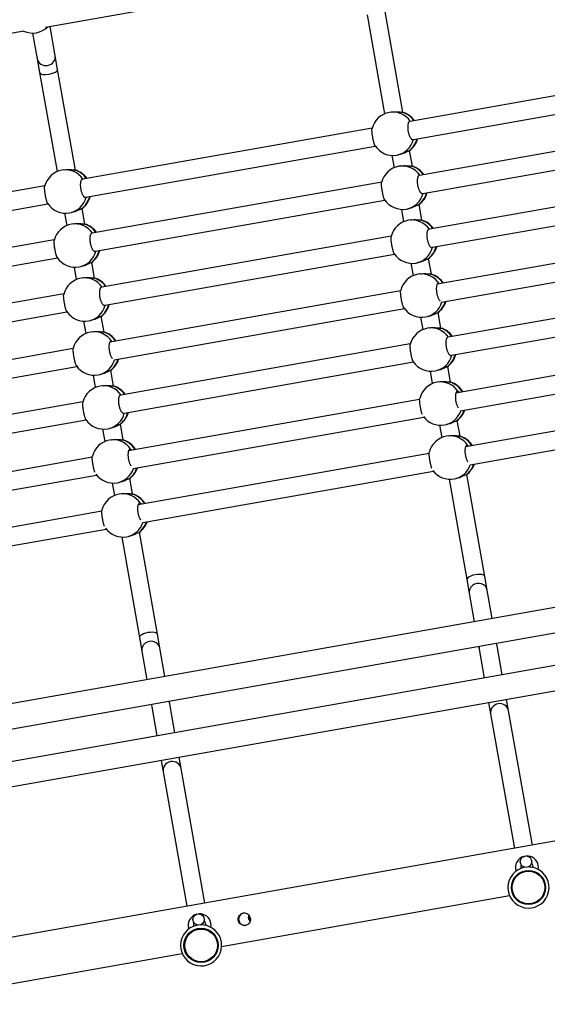
# Model space of a CAD drawing. Units: millimetres. Extents: x 490 to 11540, y 959 to 11247.
# Drawn here: x 6917 to 7379, y 5783 to 6645 of the extents above; entities that cross this region are included whole.
import ezdxf

# ---------------------------------------------------------------- set-up
doc = ezdxf.new("R2010")
doc.units = ezdxf.units.MM

msp = doc.modelspace()

# ---------------------------------------------------------------- linework, layer by layer
at = {"color": 7, "linetype": 'Continuous', "lineweight": 25}
for p, q in [((6939.73, 6638.55), (7207.35, 6685.84)), ((7221.28, 6649.41), (7236.61, 6562.65)), ((7252.62, 6563.97), (7237.03, 6652.19)), ((6653.03, 6587.88), (6920.66, 6635.18)), ((6928.45, 6633.41), (6932.46, 6610.74)), ((6948.21, 6613.53), (6943.67, 6639.24)), ((6932.46, 6610.74), (6934.58, 6598.74)), ((6950.34, 6601.53), (6948.21, 6613.53)), ((6934.58, 6598.74), (6949.91, 6511.99)), ((6965.93, 6513.31), (6950.34, 6601.53)), ((7512.49, 6600.8), (7259.01, 6556.01)), ((7261.84, 6540.26), (7515.23, 6585.04)), ((7242.5, 6564.21), (7240.83, 6563.92)), ((7225.79, 6550.14), (6972.32, 6505.34)), ((7520.84, 6553.54), (7267.36, 6508.74)), ((7270.18, 6492.99), (7523.58, 6537.77)), ((6975.14, 6489.59), (7228.53, 6534.37)), ((7260.98, 6516.71), (7258.54, 6530.49)), ((7243.04, 6526.24), (7244.96, 6515.39)), ((7247.45, 6526.5), (7249.11, 6526.79)), ((6955.8, 6513.55), (6954.14, 6513.25)), ((7250.85, 6516.95), (7249.19, 6516.65)), ((7234.14, 6502.87), (6980.66, 6458.07)), ((7529.19, 6506.27), (7275.85, 6461.5)), ((6939.09, 6499.47), (6685.62, 6454.67)), ((6983.49, 6442.32), (7236.89, 6487.11)), ((7278.68, 6445.75), (7531.94, 6490.51)), ((6688.45, 6438.92), (6941.84, 6483.71)), ((6974.28, 6466.04), (6971.84, 6479.82)), ((7251.4, 6478.97), (7253.31, 6468.12)), ((7255.8, 6479.23), (7257.46, 6479.53)), ((7269.33, 6469.44), (7266.89, 6483.22)), ((6956.35, 6475.57), (6958.27, 6464.72)), ((6960.75, 6475.83), (6962.41, 6476.13)), ((7259.2, 6469.68), (7257.54, 6469.39)), ((6964.15, 6466.28), (6962.49, 6465.99)), ((6947.45, 6452.2), (6693.97, 6407.4)), ((7242.5, 6455.6), (6989.16, 6410.83)), ((7537.4, 6458.34), (7282.77, 6413.34)), ((7286.64, 6397.78), (7540.69, 6442.68)), ((6696.79, 6391.66), (6950.19, 6436.44)), ((6991.98, 6395.08), (7245.24, 6439.84)), ((7277.68, 6422.17), (7275.25, 6435.96)), ((6964.7, 6428.31), (6966.62, 6417.45)), ((6969.1, 6428.57), (6970.77, 6428.86)), ((6982.63, 6418.77), (6980.2, 6432.56)), ((7259.75, 6431.71), (7261.67, 6420.85)), ((7264.15, 6431.97), (7265.82, 6432.26)), ((6972.51, 6419.01), (6970.84, 6418.72)), ((7267.56, 6422.41), (7265.89, 6422.12)), ((7250.71, 6407.68), (6996.07, 6362.67)), ((7284.79, 6413.7), (7284.43, 6413.97)), ((7545.9, 6411.73), (7292.38, 6366.93)), ((6955.8, 6404.93), (6702.46, 6360.16)), ((6999.94, 6347.11), (7254, 6392.01)), ((7295.2, 6351.18), (7548.64, 6395.97)), ((6705.28, 6344.41), (6958.54, 6389.17)), ((6977.46, 6381.3), (6979.12, 6381.59)), ((6990.99, 6371.5), (6988.55, 6385.29)), ((7268.1, 6384.44), (7270.02, 6373.58)), ((7272.51, 6384.7), (7274.17, 6384.99)), ((7286.04, 6374.9), (7283.6, 6388.69)), ((6973.05, 6381.04), (6974.97, 6370.18)), ((7275.91, 6375.14), (7274.25, 6374.85)), ((6980.86, 6371.74), (6979.2, 6371.45)), ((6964.01, 6357.01), (6709.38, 6312.01)), ((6998.09, 6363.03), (6997.74, 6363.3)), ((7259.2, 6361.07), (7005.68, 6316.26)), ((7554.07, 6363.17), (7299.14, 6318.11)), ((7303.21, 6302.59), (7557.84, 6347.59)), ((6713.25, 6296.44), (6967.3, 6341.34)), ((7008.51, 6300.51), (7261.95, 6345.3)), ((7294.39, 6327.64), (7291.95, 6341.42)), ((6981.41, 6333.77), (6983.33, 6322.92)), ((6985.81, 6334.03), (6987.47, 6334.32)), ((6999.34, 6324.24), (6996.9, 6338.02)), ((7276.46, 6337.17), (7278.38, 6326.32)), ((7280.86, 6337.43), (7282.52, 6337.72)), ((6989.21, 6324.48), (6987.55, 6324.18)), ((7284.26, 6327.88), (7282.6, 6327.58)), ((7267.37, 6312.5), (7012.45, 6267.45)), ((7302.18, 6318.65), (7301.14, 6319.43)), ((7562.42, 6315.9), (7307.5, 6270.85)), ((6972.51, 6310.4), (6718.99, 6265.59)), ((7016.51, 6251.92), (7271.14, 6296.92)), ((7311.57, 6255.32), (7566.19, 6300.32)), ((6721.81, 6249.85), (6975.25, 6294.64)), ((6989.76, 6286.5), (6991.68, 6275.65)), ((6994.16, 6286.76), (6995.83, 6287.06)), ((7007.69, 6276.97), (7005.26, 6290.75)), ((7284.81, 6289.9), (7286.73, 6279.05)), ((7289.21, 6290.16), (7290.88, 6290.46)), ((7302.74, 6280.37), (7300.31, 6294.15)), ((7292.62, 6280.61), (7290.95, 6280.32)), ((8202.95, 6274.6), (6619.98, 5994.85)), ((6997.57, 6277.21), (6995.9, 6276.92)), ((7310.54, 6271.39), (7309.49, 6272.16)), ((6980.67, 6261.83), (6725.75, 6216.78)), ((7015.49, 6267.99), (7014.44, 6268.76)), ((7275.72, 6265.23), (7020.8, 6220.18)), ((6613.33, 5971.56), (8235.06, 6258.17)), ((6729.82, 6201.25), (6984.44, 6246.25)), ((7016.05, 6229.7), (7013.61, 6243.49)), ((7024.88, 6204.65), (7279.49, 6249.65)), ((7324.45, 6157.53), (7308.66, 6246.89)), ((6998.11, 6239.24), (7000.03, 6228.38)), ((7002.52, 6239.5), (7004.18, 6239.79)), ((7293.16, 6242.64), (7308.7, 6154.74)), ((7297.57, 6242.9), (7299.23, 6243.19)), ((8232.64, 6229.08), (6590.49, 5938.86)), ((7005.92, 6229.94), (7004.26, 6229.65)), ((7023.84, 6220.72), (7022.8, 6221.5)), ((6989.03, 6214.57), (6734.1, 6169.51)), ((6539.83, 5907.8), (8213.21, 6203.54)), ((6738.18, 6153.99), (6992.8, 6198.98)), ((7006.47, 6191.97), (7022, 6104.07)), ((7010.87, 6192.23), (7012.53, 6192.52)), ((7037.76, 6106.86), (7021.97, 6196.22)), ((7326.58, 6145.51), (7324.45, 6157.53)), ((7308.7, 6154.74), (7310.82, 6142.73)), ((7310.82, 6142.73), (7315.24, 6117.72)), ((7331, 6120.5), (7326.58, 6145.51)), ((7039.88, 6094.84), (7037.76, 6106.86)), ((7022, 6104.07), (7024.13, 6092.06)), ((7335.22, 6096.58), (7334.78, 6099.07)), ((7024.13, 6092.06), (7028.54, 6067.05)), ((7044.3, 6069.84), (7039.88, 6094.84)), ((7319.03, 6096.28), (7319.47, 6093.79)), ((7319.47, 6093.79), (7323.94, 6068.48)), ((7339.7, 6071.27), (7335.22, 6096.58)), ((8189.96, 6067.72), (6627.99, 5791.68)), ((7032.33, 6045.61), (7032.77, 6043.13)), ((7048.53, 6045.91), (7048.09, 6048.4)), ((7053, 6020.6), (7048.53, 6045.91)), ((7327.73, 6047.05), (7329.49, 6037.07)), ((7345.25, 6039.86), (7343.49, 6049.83)), ((7032.77, 6043.13), (7037.25, 6017.81)), ((7329.49, 6037.07), (7350.3, 5919.33)), ((7366.06, 5922.11), (7345.25, 6039.86)), ((7041.03, 5996.38), (7042.8, 5986.41)), ((7058.55, 5989.19), (7056.79, 5999.16)), ((7042.8, 5986.41), (7063.61, 5868.66)), ((7079.36, 5871.45), (7058.55, 5989.19)), ((7366.87, 5902.51), (7366.79, 5903.62)), ((7093.95, 5833.41), (7346.11, 5877.97)), ((7080.17, 5851.85), (7080.09, 5852.95)), ((6807.26, 5782.74), (7059.41, 5827.3))]:
    msp.add_line(p, q, dxfattribs=at)
at = {"color": 7, "linetype": 'Continuous', "lineweight": 25, "flags": 128}
for points in [[(7371.21, 5900.86), (7371.37, 5902.51), (7371.22, 5904.4)], [(7084.51, 5850.19), (7084.67, 5851.84), (7084.52, 5853.74)]]:
    msp.add_lwpolyline(points, dxfattribs=at)
at = {"color": 7, "linetype": 'Continuous', "lineweight": 25}
for centre, radius in [((7360.49, 5907.65), 5), ((7362.67, 5885.01), 15), ((7362.67, 5885.01), 14.34), ((7073.79, 5856.98), 5), ((7075.98, 5834.34), 15), ((7075.98, 5834.34), 14.34)]:
    msp.add_circle(centre, radius, dxfattribs=at)
for centre, radius, start, end in [((6928.48, 6652.41), 19, 245.25064, 314.79405), ((7244.14, 6545.21), 19, 100.02234, 166.2145), ((7247.23, 6545.76), 19, 35.07168, 74.30188), ((7247.23, 6545.76), 19, 305.70739, 345.26938), ((7244.14, 6545.21), 19, 213.86107, 280.02234), ((6957.44, 6494.54), 19, 100.02234, 166.2145), ((6960.53, 6495.09), 19, 35.07168, 74.30188), ((7252.49, 6497.94), 19, 100.02234, 166.2145), ((7255.58, 6498.49), 19, 35.07168, 74.30188), ((7255.58, 6498.49), 19, 305.70739, 345.26938), ((6960.53, 6495.09), 19, 305.70739, 345.26938), ((7252.49, 6497.94), 19, 213.86107, 280.02234), ((6957.44, 6494.54), 19, 213.86107, 280.02234), ((7260.85, 6450.68), 19, 100.02234, 166.2145), ((7263.94, 6451.22), 19, 35.07168, 74.30188), ((6965.8, 6447.28), 19, 100.02234, 166.2145), ((6968.89, 6447.82), 19, 35.07168, 74.30188), ((6968.89, 6447.82), 19, 305.70739, 345.26938), ((7263.94, 6451.22), 19, 305.70739, 345.26938), ((6965.8, 6447.28), 19, 213.86107, 280.02234), ((7260.85, 6450.68), 19, 213.86107, 280.02234), ((6974.15, 6400.01), 19, 100.02234, 166.2145), ((6977.24, 6400.55), 19, 35.07168, 74.30188), ((7269.2, 6403.41), 19, 100.02234, 166.2145), ((7272.29, 6403.95), 19, 33.01366, 74.30188), ((6977.24, 6400.55), 19, 305.70739, 345.26938), ((7269.2, 6403.41), 19, 213.86107, 280.02234), ((7272.29, 6403.95), 19, 305.70739, 343.1815), ((6974.15, 6400.01), 19, 213.86107, 280.02234), ((7277.55, 6356.14), 19, 100.02234, 166.2145), ((7280.64, 6356.69), 19, 35.07168, 74.30188), ((6982.5, 6352.74), 19, 100.02234, 166.2145), ((6985.59, 6353.29), 19, 33.01366, 74.30188), ((6985.59, 6353.29), 19, 305.70739, 343.1815), ((7280.64, 6356.69), 19, 305.70739, 345.26938), ((6982.5, 6352.74), 19, 213.86107, 280.02234), ((7277.55, 6356.14), 19, 213.86107, 280.02234), ((6990.86, 6305.47), 19, 100.02234, 166.2145), ((6993.95, 6306.02), 19, 35.07168, 74.30188), ((7285.91, 6308.87), 19, 100.02234, 166.2145), ((7289, 6309.42), 19, 30.98655, 74.30188), ((6993.95, 6306.02), 19, 305.70739, 345.26938), ((7285.91, 6308.87), 19, 216.42082, 280.02234), ((7289, 6309.42), 19, 305.70739, 341.05437), ((6990.86, 6305.47), 19, 213.86107, 280.02234), ((7294.26, 6261.61), 19, 100.02234, 166.2145), ((7297.35, 6262.15), 19, 30.98655, 74.30188), ((6999.21, 6258.21), 19, 100.02234, 166.2145), ((7002.3, 6258.75), 19, 30.98655, 74.30188), ((7002.3, 6258.75), 19, 305.70739, 341.05437), ((7297.35, 6262.15), 19, 305.70739, 341.05437), ((6999.21, 6258.21), 19, 216.42082, 280.02234), ((7294.26, 6261.61), 19, 216.36495, 280.02234), ((7007.56, 6210.94), 19, 100.02234, 166.2145), ((7010.65, 6211.48), 19, 30.98655, 74.30188), ((7010.65, 6211.48), 19, 305.70739, 341.05437), ((7007.56, 6210.94), 19, 216.36495, 280.02234), ((7361.37, 5902.66), 10, 106.46429, 198.84142), ((7361.37, 5902.66), 10, 10.02234, 93.57973), ((7362.67, 5885.01), 18, 99.95348, 57.08369), ((7361.37, 5902.66), 5.5, 156.33617, 190.38417), ((7362.67, 5885.01), 18, 57.08369, 91.0607), ((7361.37, 5902.66), 5.5, 10.02234, 43.70785), ((7074.68, 5852), 10, 106.46345, 198.84142), ((7074.68, 5852), 10, 10.02234, 93.58057), ((7074.68, 5852), 5.5, 10.02234, 43.70776), ((7075.98, 5834.34), 18, 99.95362, 57.08369), ((7074.68, 5852), 5.5, 156.33625, 190.38435), ((7075.98, 5834.34), 18, 57.08369, 91.06055)]:
    msp.add_arc(centre, radius, start, end, dxfattribs=at)
at = {"color": 8, "linetype": 'Continuous', "lineweight": 25}
for centre, radius, start, end in [((7243.91, 6545.76), 18.42, 33.92387, 99.60413), ((7246.79, 6546.05), 18.73, 34.22703, 75.08985), ((7244.11, 6544.62), 18.42, 280.44305, 346.41835), ((7246.94, 6545.32), 18.71, 304.92751, 346.14135), ((6957.21, 6495.09), 18.42, 33.92387, 99.60413), ((6960.1, 6495.38), 18.73, 34.22703, 75.08985), ((7252.26, 6498.49), 18.42, 33.92387, 99.60413), ((7255.15, 6498.78), 18.73, 34.22703, 75.08985), ((7255.29, 6498.05), 18.71, 304.92751, 346.14135), ((6957.41, 6493.95), 18.42, 280.44305, 346.41835), ((6960.24, 6494.65), 18.71, 304.92751, 346.14135), ((7252.46, 6497.35), 18.42, 280.44305, 346.41835), ((7260.61, 6451.23), 18.42, 33.92387, 99.60413), ((7263.5, 6451.52), 18.73, 34.22703, 75.08985), ((6965.56, 6447.83), 18.42, 33.92387, 99.60413), ((6968.45, 6448.12), 18.73, 34.22703, 75.08985), ((6965.76, 6446.68), 18.42, 280.44305, 346.41835), ((6968.6, 6447.38), 18.71, 304.92751, 346.14135), ((7260.81, 6450.08), 18.42, 280.44305, 346.41835), ((7263.65, 6450.78), 18.71, 304.92751, 346.14135), ((6973.92, 6400.56), 18.42, 33.92387, 99.60413), ((6976.8, 6400.85), 18.73, 34.22703, 75.08985), ((7268.97, 6403.95), 18.43, 32.93016, 99.59579), ((7271.83, 6404.21), 18.77, 32.20997, 75.04985), ((6974.12, 6399.41), 18.42, 280.44305, 346.41835), ((6976.95, 6400.11), 18.71, 304.92751, 346.14135), ((7269.18, 6402.8), 18.4, 280.42549, 344.32139), ((7272.01, 6403.5), 18.69, 304.91741, 344.06262), ((7277.32, 6356.69), 18.42, 33.92387, 99.60413), ((7280.21, 6356.98), 18.73, 34.22703, 75.08985), ((6982.27, 6353.28), 18.43, 32.93016, 99.59579), ((6985.13, 6353.54), 18.77, 32.20997, 75.04985), ((6982.48, 6352.13), 18.4, 280.42549, 344.32139), ((6985.32, 6352.83), 18.69, 304.91741, 344.06262), ((7277.52, 6355.55), 18.42, 280.44305, 346.41835), ((7280.35, 6356.25), 18.71, 304.92751, 346.14135), ((6990.62, 6306.02), 18.42, 33.92387, 99.60413), ((6993.51, 6306.31), 18.73, 34.22703, 75.08985), ((7285.67, 6309.41), 18.43, 32.93016, 99.59579), ((7288.53, 6309.66), 18.79, 30.19801, 75.03782), ((6990.83, 6304.88), 18.42, 280.44305, 346.41835), ((6993.66, 6305.58), 18.71, 304.92751, 346.14135), ((7285.89, 6308.24), 18.38, 280.40765, 342.18281), ((7288.74, 6308.95), 18.67, 304.90703, 341.94254), ((7294.03, 6262.15), 18.43, 32.93016, 99.59579), ((7296.88, 6262.39), 18.79, 30.19801, 75.03782), ((6998.98, 6258.75), 18.43, 32.93016, 99.59579), ((7001.83, 6258.99), 18.79, 30.19801, 75.03782), ((6999.2, 6257.58), 18.38, 280.40765, 342.18281), ((7002.04, 6258.28), 18.67, 304.90703, 341.94254), ((7294.25, 6260.98), 18.38, 280.40765, 342.18281), ((7297.09, 6261.68), 18.67, 304.90703, 341.94254), ((7007.33, 6211.48), 18.43, 32.93016, 99.59579), ((7010.18, 6211.72), 18.79, 30.19801, 75.03782), ((7007.55, 6210.31), 18.38, 280.40765, 342.18281), ((7010.39, 6211.02), 18.67, 304.90703, 341.94254)]:
    msp.add_arc(centre, radius, start, end, dxfattribs=at)
at = {"color": 7, "linetype": 'Continuous', "lineweight": 25}
for centre, ratio, start_param, end_param in [((6940.34, 6612.14), 0.89897, 3.141593, 6.283185), ((6942.46, 6600.13), 0.350984, 3.141593, 6.283185), ((7316.58, 6156.13), 0.350594, 0, 3.141593), ((7318.7, 6144.12), 0.898276, 0, 3.141593), ((7029.88, 6105.47), 0.350594, 0, 3.141593), ((7032, 6093.45), 0.898276, 0, 3.141593), ((7327.35, 6095.19), 0.978858, 0, 0.328458), ((7327.35, 6095.19), 0.978858, 2.813135, 3.141593), ((7040.65, 6044.52), 0.978858, 2.813135, 3.141593), ((7040.65, 6044.52), 0.978858, 0, 0.328458), ((7337.37, 6038.47), 0.947974, 1.570796, 3.141593), ((7337.37, 6038.47), 0.947974, 0, 1.570796), ((7050.67, 5987.8), 0.947974, 1.570796, 3.141593), ((7050.67, 5987.8), 0.947974, 0, 1.570796)]:
    msp.add_ellipse(centre, major_axis=(7.88, 1.39), ratio=ratio, start_param=start_param, end_param=end_param, dxfattribs=at)
for points, knots in [([(7242.51, 6564.2), (7242.59, 6564.22), (7243.42, 6564.42), (7245.29, 6564.53), (7247.78, 6564.51), (7250.08, 6564.28), (7251.1, 6564.19), (7251.61, 6564.15)], [0, 0, 0, 0, 0.025589, 0.260905, 0.497365, 0.750181, 1, 1, 1, 1]), ([(7251.61, 6564.15), (7251.71, 6564.14), (7251.92, 6564.13), (7252.18, 6564.09), (7252.3, 6564.06), (7252.37, 6564.05)], [0, 0, 0, 0, 0.331692, 0.66569, 1, 1, 1, 1]), ([(7258.77, 6555.89), (7258.64, 6555.88), (7258.36, 6555.85), (7257.96, 6555.55), (7257.59, 6555.03), (7257.28, 6554.29), (7257.06, 6553.38), (7256.92, 6552.31), (7256.87, 6551.14), (7256.9, 6549.86), (7257.03, 6548.54), (7257.25, 6547.21), (7257.54, 6545.91), (7257.9, 6544.66), (7258.32, 6543.51), (7258.79, 6542.48), (7259.29, 6541.62), (7259.82, 6540.92), (7260.34, 6540.43), (7260.87, 6540.15), (7261.33, 6540.11), (7261.62, 6540.16), (7261.73, 6540.25), (7261.73, 6540.25)], [0, 0, 0, 0, 0.04116, 0.091916, 0.144144, 0.194875, 0.24709, 0.297582, 0.349559, 0.399694, 0.451301, 0.50113, 0.55241, 0.602138, 0.6533, 0.703181, 0.754491, 0.8047, 0.856346, 0.906897, 0.958903, 0.999752, 1, 1, 1, 1]), ([(7228.37, 6534.63), (7228.3, 6534.74), (7228.16, 6534.97), (7227.9, 6535.59), (7227.63, 6536.4), (7227.34, 6537.4), (7227.05, 6538.51), (7226.77, 6539.75), (7226.51, 6541.04), (7226.27, 6542.37), (7226.05, 6543.69), (7225.88, 6544.97), (7225.74, 6546.16), (7225.64, 6547.26), (7225.59, 6548.21), (7225.6, 6548.98), (7225.63, 6549.5), (7225.68, 6549.68), (7225.7, 6549.74)], [0, 0, 0, 0, 0.057437, 0.122394, 0.189252, 0.253905, 0.320458, 0.384653, 0.450733, 0.514535, 0.580197, 0.64387, 0.70938, 0.77325, 0.838949, 0.903239, 0.969368, 1, 1, 1, 1]), ([(7257.65, 6529.98), (7257.18, 6529.76), (7256.23, 6529.31), (7254.05, 6528.28), (7251.6, 6527.33), (7249.9, 6526.98), (7249.11, 6526.81)], [0, 0, 0, 0, 0.2547317, 0.5089271, 0.7730645, 1, 1, 1, 1]), ([(7258.32, 6530.33), (7258.24, 6530.28), (7258.09, 6530.18), (7257.8, 6530.05), (7257.65, 6529.98)], [0, 0, 0, 0, 0.45355, 1, 1, 1, 1]), ([(6955.81, 6513.53), (6955.9, 6513.55), (6956.73, 6513.76), (6958.59, 6513.86), (6961.08, 6513.84), (6963.38, 6513.62), (6964.41, 6513.53), (6964.92, 6513.48)], [0, 0, 0, 0, 0.025589, 0.260905, 0.497365, 0.750181, 1, 1, 1, 1]), ([(6964.92, 6513.48), (6965.02, 6513.47), (6965.23, 6513.46), (6965.48, 6513.43), (6965.61, 6513.4), (6965.67, 6513.38)], [0, 0, 0, 0, 0.331692, 0.66569, 1, 1, 1, 1]), ([(7250.86, 6516.93), (7250.94, 6516.95), (7251.78, 6517.16), (7253.64, 6517.26), (7256.13, 6517.24), (7258.43, 6517.02), (7259.45, 6516.93), (7259.96, 6516.88)], [0, 0, 0, 0, 0.025589, 0.260905, 0.497365, 0.750181, 1, 1, 1, 1]), ([(7259.96, 6516.88), (7260.07, 6516.87), (7260.28, 6516.86), (7260.53, 6516.83), (7260.66, 6516.8), (7260.72, 6516.78)], [0, 0, 0, 0, 0.331692, 0.66569, 1, 1, 1, 1]), ([(6972.08, 6505.22), (6971.95, 6505.21), (6971.66, 6505.19), (6971.26, 6504.88), (6970.89, 6504.36), (6970.59, 6503.62), (6970.36, 6502.72), (6970.22, 6501.65), (6970.17, 6500.47), (6970.21, 6499.19), (6970.34, 6497.88), (6970.55, 6496.54), (6970.84, 6495.24), (6971.2, 6493.99), (6971.62, 6492.84), (6972.09, 6491.82), (6972.59, 6490.95), (6973.12, 6490.25), (6973.65, 6489.76), (6974.17, 6489.48), (6974.63, 6489.44), (6974.92, 6489.5), (6975.03, 6489.58), (6975.03, 6489.58)], [0, 0, 0, 0, 0.04116, 0.091916, 0.144144, 0.194875, 0.24709, 0.297582, 0.349559, 0.399694, 0.451301, 0.50113, 0.55241, 0.602138, 0.6533, 0.703181, 0.754491, 0.8047, 0.856346, 0.906897, 0.958903, 0.999752, 1, 1, 1, 1]), ([(7236.72, 6487.36), (7236.65, 6487.47), (7236.51, 6487.7), (7236.26, 6488.32), (7235.98, 6489.13), (7235.69, 6490.13), (7235.41, 6491.25), (7235.13, 6492.48), (7234.86, 6493.77), (7234.62, 6495.11), (7234.41, 6496.42), (7234.23, 6497.7), (7234.09, 6498.89), (7234, 6499.99), (7233.95, 6500.94), (7233.95, 6501.72), (7233.98, 6502.24), (7234.04, 6502.41), (7234.05, 6502.47)], [0, 0, 0, 0, 0.057437, 0.122394, 0.189252, 0.253905, 0.320458, 0.384653, 0.450733, 0.514535, 0.580197, 0.64387, 0.70938, 0.77325, 0.838949, 0.903239, 0.969368, 1, 1, 1, 1]), ([(7267.12, 6508.62), (7266.99, 6508.61), (7266.71, 6508.59), (7266.31, 6508.28), (7265.94, 6507.76), (7265.64, 6507.02), (7265.41, 6506.12), (7265.27, 6505.05), (7265.22, 6503.87), (7265.26, 6502.59), (7265.39, 6501.28), (7265.6, 6499.94), (7265.89, 6498.64), (7266.25, 6497.39), (7266.67, 6496.24), (7267.14, 6495.22), (7267.64, 6494.35), (7268.17, 6493.65), (7268.7, 6493.16), (7269.22, 6492.88), (7269.69, 6492.82), (7269.96, 6492.93), (7270.08, 6492.98)], [0, 0, 0, 0, 0.0403144, 0.0911342, 0.1434284, 0.1942233, 0.2465044, 0.2970607, 0.3491035, 0.3993018, 0.4509739, 0.5008657, 0.5522109, 0.6020017, 0.6532284, 0.7031727, 0.7545473, 0.8048201, 0.8565313, 0.9071468, 0.9592183, 1, 1, 1, 1]), ([(6941.67, 6483.96), (6941.6, 6484.07), (6941.46, 6484.3), (6941.21, 6484.92), (6940.93, 6485.73), (6940.64, 6486.73), (6940.36, 6487.85), (6940.08, 6489.08), (6939.81, 6490.37), (6939.57, 6491.71), (6939.36, 6493.02), (6939.18, 6494.3), (6939.04, 6495.49), (6938.95, 6496.59), (6938.9, 6497.54), (6938.9, 6498.32), (6938.93, 6498.84), (6938.99, 6499.01), (6939, 6499.07)], [0, 0, 0, 0, 0.0574367, 0.1223944, 0.1892525, 0.253905, 0.3204585, 0.3846532, 0.4507325, 0.5145353, 0.5801967, 0.6438702, 0.70938, 0.7732499, 0.8389488, 0.9032388, 0.9693682, 1, 1, 1, 1]), ([(6970.95, 6479.31), (6970.48, 6479.09), (6969.53, 6478.65), (6967.36, 6477.61), (6964.9, 6476.66), (6963.2, 6476.31), (6962.42, 6476.15)], [0, 0, 0, 0, 0.254732, 0.508927, 0.773065, 1, 1, 1, 1]), ([(6971.62, 6479.66), (6971.55, 6479.62), (6971.39, 6479.51), (6971.11, 6479.38), (6970.95, 6479.31)], [0, 0, 0, 0, 0.45355, 1, 1, 1, 1]), ([(7266, 6482.71), (7265.53, 6482.49), (7264.58, 6482.05), (7262.41, 6481.01), (7259.95, 6480.06), (7258.25, 6479.71), (7257.47, 6479.55)], [0, 0, 0, 0, 0.2547317, 0.5089271, 0.7730645, 1, 1, 1, 1]), ([(7266.67, 6483.06), (7266.6, 6483.02), (7266.44, 6482.91), (7266.16, 6482.78), (7266, 6482.71)], [0, 0, 0, 0, 0.45355, 1, 1, 1, 1]), ([(7259.22, 6469.66), (7259.3, 6469.68), (7260.13, 6469.89), (7261.99, 6469.99), (7264.48, 6469.98), (7266.78, 6469.75), (7267.81, 6469.66), (7268.32, 6469.61)], [0, 0, 0, 0, 0.025589, 0.260905, 0.497365, 0.750181, 1, 1, 1, 1]), ([(7268.32, 6469.61), (7268.42, 6469.61), (7268.63, 6469.59), (7268.88, 6469.56), (7269.01, 6469.53), (7269.07, 6469.51)], [0, 0, 0, 0, 0.331692, 0.66569, 1, 1, 1, 1]), ([(6964.17, 6466.26), (6964.25, 6466.28), (6965.08, 6466.49), (6966.94, 6466.59), (6969.43, 6466.58), (6971.73, 6466.35), (6972.76, 6466.26), (6973.27, 6466.21)], [0, 0, 0, 0, 0.025589, 0.260905, 0.497365, 0.750181, 1, 1, 1, 1]), ([(6973.27, 6466.21), (6973.37, 6466.21), (6973.58, 6466.19), (6973.83, 6466.16), (6973.96, 6466.13), (6974.02, 6466.11)], [0, 0, 0, 0, 0.331692, 0.66569, 1, 1, 1, 1]), ([(7275.59, 6461.37), (7275.59, 6461.37), (7275.41, 6461.42), (7275.1, 6461.31), (7274.66, 6461.02), (7274.29, 6460.49), (7273.99, 6459.76), (7273.76, 6458.85), (7273.62, 6457.78), (7273.57, 6456.6), (7273.61, 6455.32), (7273.74, 6454.01), (7273.95, 6452.67), (7274.24, 6451.37), (7274.61, 6450.12), (7275.03, 6448.98), (7275.5, 6447.95), (7276, 6447.08), (7276.52, 6446.39), (7277.05, 6445.9), (7277.58, 6445.61), (7278.04, 6445.57), (7278.34, 6445.64), (7278.47, 6445.74), (7278.49, 6445.76)], [0, 0, 0, 0, 0.001228, 0.052478, 0.102286, 0.15354, 0.203324, 0.254565, 0.304115, 0.355122, 0.404322, 0.454965, 0.503864, 0.554188, 0.602988, 0.653195, 0.702146, 0.752498, 0.80177, 0.852453, 0.902061, 0.953096, 0.993183, 1, 1, 1, 1]), ([(6950.03, 6436.69), (6949.96, 6436.8), (6949.81, 6437.03), (6949.56, 6437.65), (6949.29, 6438.47), (6949, 6439.46), (6948.71, 6440.58), (6948.43, 6441.82), (6948.17, 6443.1), (6947.92, 6444.44), (6947.71, 6445.75), (6947.53, 6447.03), (6947.39, 6448.23), (6947.3, 6449.32), (6947.25, 6450.27), (6947.25, 6451.05), (6947.29, 6451.57), (6947.34, 6451.74), (6947.36, 6451.8)], [0, 0, 0, 0, 0.0574367, 0.1223944, 0.1892525, 0.253905, 0.3204585, 0.3846532, 0.4507325, 0.5145353, 0.5801967, 0.6438702, 0.70938, 0.7732499, 0.8389488, 0.9032388, 0.9693682, 1, 1, 1, 1]), ([(6980.42, 6457.95), (6980.3, 6457.94), (6980.01, 6457.92), (6979.62, 6457.61), (6979.24, 6457.09), (6978.94, 6456.36), (6978.72, 6455.45), (6978.57, 6454.38), (6978.52, 6453.2), (6978.56, 6451.92), (6978.69, 6450.61), (6978.9, 6449.27), (6979.19, 6447.97), (6979.56, 6446.72), (6979.98, 6445.58), (6980.45, 6444.55), (6980.95, 6443.68), (6981.47, 6442.99), (6982, 6442.49), (6982.53, 6442.22), (6982.99, 6442.15), (6983.26, 6442.26), (6983.38, 6442.31)], [0, 0, 0, 0, 0.040314, 0.091134, 0.143428, 0.194223, 0.246504, 0.297061, 0.349103, 0.399302, 0.450974, 0.500866, 0.552211, 0.602002, 0.653228, 0.703173, 0.754547, 0.80482, 0.856531, 0.907147, 0.959218, 1, 1, 1, 1]), ([(7245.08, 6440.09), (7245.01, 6440.2), (7244.86, 6440.43), (7244.61, 6441.05), (7244.33, 6441.87), (7244.05, 6442.86), (7243.76, 6443.98), (7243.48, 6445.22), (7243.22, 6446.5), (7242.97, 6447.84), (7242.76, 6449.15), (7242.58, 6450.43), (7242.44, 6451.63), (7242.35, 6452.72), (7242.3, 6453.67), (7242.3, 6454.45), (7242.34, 6454.97), (7242.39, 6455.14), (7242.41, 6455.2)], [0, 0, 0, 0, 0.057437, 0.122394, 0.189252, 0.253905, 0.320458, 0.384653, 0.450733, 0.514535, 0.580197, 0.64387, 0.70938, 0.77325, 0.838949, 0.903239, 0.969368, 1, 1, 1, 1]), ([(7274.36, 6435.44), (7273.88, 6435.22), (7272.94, 6434.78), (7270.76, 6433.74), (7268.3, 6432.79), (7266.61, 6432.44), (7265.82, 6432.28)], [0, 0, 0, 0, 0.2547317, 0.5089271, 0.7730645, 1, 1, 1, 1]), ([(7275.02, 6435.8), (7274.95, 6435.75), (7274.79, 6435.64), (7274.51, 6435.51), (7274.36, 6435.44)], [0, 0, 0, 0, 0.45355, 1, 1, 1, 1]), ([(6979.31, 6432.04), (6978.83, 6431.82), (6977.89, 6431.38), (6975.71, 6430.34), (6973.25, 6429.39), (6971.56, 6429.04), (6970.77, 6428.88)], [0, 0, 0, 0, 0.254732, 0.508927, 0.773065, 1, 1, 1, 1]), ([(6979.97, 6432.4), (6979.9, 6432.35), (6979.74, 6432.24), (6979.46, 6432.11), (6979.31, 6432.04)], [0, 0, 0, 0, 0.45355, 1, 1, 1, 1]), ([(6972.52, 6419), (6972.6, 6419.02), (6973.43, 6419.22), (6975.3, 6419.33), (6977.79, 6419.31), (6980.09, 6419.08), (6981.11, 6418.99), (6981.62, 6418.95)], [0, 0, 0, 0, 0.025589, 0.260905, 0.497365, 0.750181, 1, 1, 1, 1]), ([(6981.62, 6418.95), (6981.73, 6418.94), (6981.93, 6418.93), (6982.19, 6418.89), (6982.31, 6418.86), (6982.38, 6418.85)], [0, 0, 0, 0, 0.331692, 0.66569, 1, 1, 1, 1]), ([(7267.57, 6422.4), (7267.65, 6422.42), (7268.48, 6422.62), (7270.35, 6422.73), (7272.84, 6422.71), (7275.14, 6422.48), (7276.16, 6422.39), (7276.67, 6422.35)], [0, 0, 0, 0, 0.025589, 0.260905, 0.497365, 0.750181, 1, 1, 1, 1]), ([(7276.67, 6422.35), (7276.78, 6422.34), (7276.98, 6422.33), (7277.24, 6422.29), (7277.36, 6422.26), (7277.43, 6422.25)], [0, 0, 0, 0, 0.331692, 0.66569, 1, 1, 1, 1]), ([(6988.9, 6410.7), (6988.89, 6410.7), (6988.72, 6410.75), (6988.4, 6410.64), (6987.97, 6410.35), (6987.6, 6409.82), (6987.29, 6409.09), (6987.07, 6408.18), (6986.93, 6407.11), (6986.88, 6405.93), (6986.92, 6404.65), (6987.04, 6403.34), (6987.26, 6402), (6987.55, 6400.7), (6987.91, 6399.45), (6988.33, 6398.31), (6988.8, 6397.28), (6989.3, 6396.41), (6989.83, 6395.72), (6990.36, 6395.23), (6990.88, 6394.94), (6991.34, 6394.9), (6991.65, 6394.97), (6991.78, 6395.08), (6991.8, 6395.09)], [0, 0, 0, 0, 0.001228, 0.052478, 0.102286, 0.15354, 0.203324, 0.254565, 0.304115, 0.355122, 0.404322, 0.454965, 0.503864, 0.554188, 0.602988, 0.653195, 0.702146, 0.752498, 0.80177, 0.852453, 0.902061, 0.953096, 0.993183, 1, 1, 1, 1]), ([(7253.43, 6392.82), (7253.36, 6392.93), (7253.22, 6393.17), (7252.96, 6393.78), (7252.69, 6394.6), (7252.4, 6395.59), (7252.11, 6396.71), (7251.83, 6397.95), (7251.57, 6399.24), (7251.33, 6400.57), (7251.11, 6401.88), (7250.94, 6403.17), (7250.8, 6404.36), (7250.7, 6405.45), (7250.65, 6406.4), (7250.66, 6407.18), (7250.69, 6407.7), (7250.74, 6407.88), (7250.76, 6407.93)], [0, 0, 0, 0, 0.057437, 0.122394, 0.189252, 0.253905, 0.320458, 0.384653, 0.450733, 0.514535, 0.580197, 0.64387, 0.70938, 0.77325, 0.838949, 0.903239, 0.969368, 1, 1, 1, 1]), ([(7284.43, 6413.97), (7284.26, 6414.03), (7283.92, 6414.15), (7283.45, 6414.06), (7283.02, 6413.75), (7282.65, 6413.22), (7282.34, 6412.49), (7282.12, 6411.58), (7281.98, 6410.51), (7281.93, 6409.33), (7281.97, 6408.05), (7282.09, 6406.74), (7282.31, 6405.4), (7282.6, 6404.1), (7282.96, 6402.85), (7283.38, 6401.71), (7283.85, 6400.68), (7284.35, 6399.82), (7284.79, 6399.21), (7285.06, 6398.98), (7285.16, 6398.9)], [0, 0, 0, 0, 0.05678, 0.115207, 0.171991, 0.230422, 0.287178, 0.345595, 0.402084, 0.460235, 0.516324, 0.574061, 0.629808, 0.687178, 0.742813, 0.800051, 0.855857, 0.913261, 0.969433, 1, 1, 1, 1]), ([(6958.38, 6389.42), (6958.31, 6389.53), (6958.17, 6389.77), (6957.92, 6390.38), (6957.64, 6391.2), (6957.35, 6392.19), (6957.06, 6393.31), (6956.78, 6394.55), (6956.52, 6395.84), (6956.28, 6397.17), (6956.07, 6398.48), (6955.89, 6399.77), (6955.75, 6400.96), (6955.65, 6402.05), (6955.6, 6403), (6955.61, 6403.78), (6955.64, 6404.3), (6955.69, 6404.48), (6955.71, 6404.53)], [0, 0, 0, 0, 0.0574367, 0.1223944, 0.1892525, 0.253905, 0.3204585, 0.3846532, 0.4507325, 0.5145353, 0.5801967, 0.6438702, 0.70938, 0.7732499, 0.8389488, 0.9032388, 0.9693682, 1, 1, 1, 1]), ([(6987.66, 6384.78), (6987.19, 6384.55), (6986.24, 6384.11), (6984.06, 6383.08), (6981.61, 6382.13), (6979.91, 6381.77), (6979.13, 6381.61)], [0, 0, 0, 0, 0.254732, 0.508927, 0.773065, 1, 1, 1, 1]), ([(6988.33, 6385.13), (6988.26, 6385.08), (6988.1, 6384.97), (6987.82, 6384.85), (6987.66, 6384.78)], [0, 0, 0, 0, 0.45355, 1, 1, 1, 1]), ([(7282.71, 6388.18), (7282.24, 6387.95), (7281.29, 6387.51), (7279.11, 6386.48), (7276.66, 6385.53), (7274.96, 6385.17), (7274.18, 6385.01)], [0, 0, 0, 0, 0.2547317, 0.5089271, 0.7730645, 1, 1, 1, 1]), ([(7283.38, 6388.53), (7283.3, 6388.48), (7283.15, 6388.37), (7282.86, 6388.25), (7282.71, 6388.18)], [0, 0, 0, 0, 0.45355, 1, 1, 1, 1]), ([(7275.92, 6375.13), (7276.01, 6375.15), (7276.84, 6375.35), (7278.7, 6375.46), (7281.19, 6375.44), (7283.49, 6375.21), (7284.52, 6375.12), (7285.03, 6375.08)], [0, 0, 0, 0, 0.025589, 0.260905, 0.497365, 0.750181, 1, 1, 1, 1]), ([(7285.03, 6375.08), (7285.13, 6375.07), (7285.34, 6375.06), (7285.59, 6375.02), (7285.72, 6374.99), (7285.78, 6374.98)], [0, 0, 0, 0, 0.331692, 0.66569, 1, 1, 1, 1]), ([(6980.87, 6371.73), (6980.96, 6371.75), (6981.79, 6371.95), (6983.65, 6372.06), (6986.14, 6372.04), (6988.44, 6371.81), (6989.47, 6371.72), (6989.98, 6371.68)], [0, 0, 0, 0, 0.025589, 0.260905, 0.497365, 0.750181, 1, 1, 1, 1]), ([(6989.98, 6371.68), (6990.08, 6371.67), (6990.29, 6371.66), (6990.54, 6371.62), (6990.67, 6371.59), (6990.73, 6371.58)], [0, 0, 0, 0, 0.331692, 0.66569, 1, 1, 1, 1]), ([(7292.14, 6366.81), (7292.03, 6366.8), (7291.76, 6366.78), (7291.37, 6366.47), (7291, 6365.96), (7290.7, 6365.22), (7290.47, 6364.31), (7290.33, 6363.24), (7290.28, 6362.07), (7290.32, 6360.79), (7290.45, 6359.47), (7290.66, 6358.14), (7290.95, 6356.84), (7291.31, 6355.59), (7291.73, 6354.44), (7292.2, 6353.41), (7292.7, 6352.55), (7293.23, 6351.85), (7293.76, 6351.36), (7294.28, 6351.08), (7294.73, 6351.02), (7294.98, 6351.12), (7295.08, 6351.16)], [0, 0, 0, 0, 0.036705, 0.088079, 0.140944, 0.192294, 0.245145, 0.296253, 0.348864, 0.39961, 0.451846, 0.502283, 0.554188, 0.604522, 0.656308, 0.706797, 0.758733, 0.809554, 0.86183, 0.912998, 0.965637, 1, 1, 1, 1]), ([(6966.73, 6342.16), (6966.67, 6342.27), (6966.52, 6342.5), (6966.27, 6343.12), (6965.99, 6343.93), (6965.7, 6344.93), (6965.42, 6346.04), (6965.14, 6347.28), (6964.87, 6348.57), (6964.63, 6349.9), (6964.42, 6351.22), (6964.24, 6352.5), (6964.1, 6353.69), (6964.01, 6354.79), (6963.96, 6355.74), (6963.96, 6356.51), (6964, 6357.03), (6964.05, 6357.21), (6964.06, 6357.27)], [0, 0, 0, 0, 0.0574367, 0.1223944, 0.1892525, 0.253905, 0.3204585, 0.3846532, 0.4507325, 0.5145353, 0.5801967, 0.6438702, 0.70938, 0.7732499, 0.8389488, 0.9032388, 0.9693682, 1, 1, 1, 1]), ([(6997.74, 6363.3), (6997.57, 6363.36), (6997.23, 6363.49), (6996.75, 6363.39), (6996.32, 6363.08), (6995.95, 6362.55), (6995.65, 6361.82), (6995.42, 6360.91), (6995.28, 6359.84), (6995.23, 6358.67), (6995.27, 6357.39), (6995.4, 6356.07), (6995.61, 6354.74), (6995.9, 6353.44), (6996.26, 6352.19), (6996.68, 6351.04), (6997.15, 6350.01), (6997.65, 6349.15), (6998.1, 6348.54), (6998.37, 6348.31), (6998.46, 6348.23)], [0, 0, 0, 0, 0.05678, 0.115207, 0.171991, 0.230422, 0.287178, 0.345595, 0.402084, 0.460235, 0.516324, 0.574061, 0.629808, 0.687178, 0.742813, 0.800051, 0.855857, 0.913261, 0.969433, 1, 1, 1, 1]), ([(7261.78, 6345.56), (7261.71, 6345.67), (7261.57, 6345.9), (7261.32, 6346.52), (7261.04, 6347.33), (7260.75, 6348.33), (7260.47, 6349.44), (7260.19, 6350.68), (7259.92, 6351.97), (7259.68, 6353.3), (7259.47, 6354.62), (7259.29, 6355.9), (7259.15, 6357.09), (7259.06, 6358.19), (7259.01, 6359.14), (7259.01, 6359.91), (7259.04, 6360.43), (7259.1, 6360.61), (7259.11, 6360.67)], [0, 0, 0, 0, 0.057437, 0.122394, 0.189252, 0.253905, 0.320458, 0.384653, 0.450733, 0.514535, 0.580197, 0.64387, 0.70938, 0.77325, 0.838949, 0.903239, 0.969368, 1, 1, 1, 1]), ([(7291.06, 6340.91), (7290.59, 6340.69), (7289.64, 6340.24), (7287.47, 6339.21), (7285.01, 6338.26), (7283.31, 6337.91), (7282.53, 6337.74)], [0, 0, 0, 0, 0.2547317, 0.5089271, 0.7730645, 1, 1, 1, 1]), ([(7291.73, 6341.26), (7291.66, 6341.21), (7291.5, 6341.11), (7291.22, 6340.98), (7291.06, 6340.91)], [0, 0, 0, 0, 0.45355, 1, 1, 1, 1]), ([(6996.01, 6337.51), (6995.54, 6337.29), (6994.59, 6336.84), (6992.42, 6335.81), (6989.96, 6334.86), (6988.26, 6334.51), (6987.48, 6334.34)], [0, 0, 0, 0, 0.254732, 0.508927, 0.773065, 1, 1, 1, 1]), ([(6996.68, 6337.86), (6996.61, 6337.81), (6996.45, 6337.71), (6996.17, 6337.58), (6996.01, 6337.51)], [0, 0, 0, 0, 0.45355, 1, 1, 1, 1]), ([(6989.23, 6324.46), (6989.31, 6324.48), (6990.14, 6324.69), (6992.01, 6324.79), (6994.49, 6324.77), (6996.79, 6324.55), (6997.82, 6324.46), (6998.33, 6324.41)], [0, 0, 0, 0, 0.025589, 0.260905, 0.497365, 0.750181, 1, 1, 1, 1]), ([(6998.33, 6324.41), (6998.43, 6324.4), (6998.64, 6324.39), (6998.89, 6324.36), (6999.02, 6324.33), (6999.08, 6324.31)], [0, 0, 0, 0, 0.331692, 0.66569, 1, 1, 1, 1]), ([(7284.28, 6327.86), (7284.36, 6327.88), (7285.19, 6328.09), (7287.05, 6328.19), (7289.54, 6328.17), (7291.84, 6327.95), (7292.87, 6327.86), (7293.38, 6327.81)], [0, 0, 0, 0, 0.025589, 0.260905, 0.497365, 0.750181, 1, 1, 1, 1]), ([(7293.38, 6327.81), (7293.48, 6327.8), (7293.69, 6327.79), (7293.94, 6327.76), (7294.07, 6327.73), (7294.13, 6327.71)], [0, 0, 0, 0, 0.331692, 0.66569, 1, 1, 1, 1]), ([(7005.44, 6316.14), (7005.33, 6316.13), (7005.06, 6316.11), (7004.68, 6315.81), (7004.3, 6315.29), (7004, 6314.55), (7003.78, 6313.65), (7003.63, 6312.58), (7003.58, 6311.4), (7003.62, 6310.12), (7003.75, 6308.81), (7003.96, 6307.47), (7004.25, 6306.17), (7004.62, 6304.92), (7005.04, 6303.77), (7005.51, 6302.75), (7006.01, 6301.88), (7006.53, 6301.18), (7007.06, 6300.69), (7007.59, 6300.42), (7008.03, 6300.35), (7008.28, 6300.45), (7008.38, 6300.49)], [0, 0, 0, 0, 0.036705, 0.088079, 0.140944, 0.192294, 0.245145, 0.296253, 0.348864, 0.39961, 0.451846, 0.502283, 0.554188, 0.604522, 0.656308, 0.706797, 0.758733, 0.809554, 0.86183, 0.912998, 0.965637, 1, 1, 1, 1]), ([(7269.59, 6299.5), (7269.53, 6299.69), (7269.37, 6300.14), (7269.11, 6301.06), (7268.82, 6302.18), (7268.54, 6303.41), (7268.28, 6304.7), (7268.03, 6306.04), (7267.82, 6307.35), (7267.64, 6308.63), (7267.5, 6309.82), (7267.41, 6310.92), (7267.36, 6311.87), (7267.36, 6312.65), (7267.4, 6313.17), (7267.45, 6313.34), (7267.47, 6313.4)], [0, 0, 0, 0, 0.056349, 0.131599, 0.209063, 0.283781, 0.360692, 0.434954, 0.511379, 0.585491, 0.661739, 0.736079, 0.812548, 0.887377, 0.964347, 1, 1, 1, 1]), ([(7301.14, 6319.43), (7300.97, 6319.49), (7300.63, 6319.62), (7300.16, 6319.52), (7299.73, 6319.21), (7299.35, 6318.69), (7299.05, 6317.95), (7298.83, 6317.05), (7298.68, 6315.98), (7298.63, 6314.8), (7298.67, 6313.52), (7298.8, 6312.21), (7299.01, 6310.87), (7299.3, 6309.57), (7299.67, 6308.32), (7300.09, 6307.17), (7300.56, 6306.15), (7300.94, 6305.45), (7301.17, 6305.16), (7301.23, 6305.09)], [0, 0, 0, 0, 0.060999, 0.123767, 0.184771, 0.247544, 0.308517, 0.371274, 0.431961, 0.494432, 0.554689, 0.616715, 0.676605, 0.738238, 0.798006, 0.859498, 0.91945, 0.981119, 1, 1, 1, 1]), ([(6975.09, 6294.89), (6975.02, 6295), (6974.88, 6295.23), (6974.62, 6295.85), (6974.35, 6296.66), (6974.06, 6297.66), (6973.77, 6298.78), (6973.49, 6300.01), (6973.23, 6301.3), (6972.98, 6302.64), (6972.77, 6303.95), (6972.59, 6305.23), (6972.46, 6306.42), (6972.36, 6307.52), (6972.31, 6308.47), (6972.31, 6309.25), (6972.35, 6309.77), (6972.4, 6309.94), (6972.42, 6310)], [0, 0, 0, 0, 0.0574367, 0.1223944, 0.1892525, 0.253905, 0.3204585, 0.3846532, 0.4507325, 0.5145353, 0.5801967, 0.6438702, 0.70938, 0.7732499, 0.8389488, 0.9032388, 0.9693682, 1, 1, 1, 1]), ([(7004.37, 6290.24), (7003.89, 6290.02), (7002.95, 6289.57), (7000.77, 6288.54), (6998.31, 6287.59), (6996.62, 6287.24), (6995.83, 6287.07)], [0, 0, 0, 0, 0.254732, 0.508927, 0.773065, 1, 1, 1, 1]), ([(7005.03, 6290.59), (7004.96, 6290.55), (7004.81, 6290.44), (7004.52, 6290.31), (7004.37, 6290.24)], [0, 0, 0, 0, 0.45355, 1, 1, 1, 1]), ([(7299.42, 6293.64), (7298.94, 6293.42), (7298, 6292.97), (7295.82, 6291.94), (7293.36, 6290.99), (7291.67, 6290.64), (7290.88, 6290.47)], [0, 0, 0, 0, 0.2547317, 0.5089271, 0.7730645, 1, 1, 1, 1]), ([(7300.08, 6293.99), (7300.01, 6293.95), (7299.85, 6293.84), (7299.57, 6293.71), (7299.42, 6293.64)], [0, 0, 0, 0, 0.45355, 1, 1, 1, 1]), ([(7292.63, 6280.59), (7292.71, 6280.61), (7293.54, 6280.82), (7295.41, 6280.92), (7297.9, 6280.91), (7300.2, 6280.68), (7301.22, 6280.59), (7301.73, 6280.54)], [0, 0, 0, 0, 0.025589, 0.260905, 0.497365, 0.750181, 1, 1, 1, 1]), ([(7301.73, 6280.54), (7301.84, 6280.54), (7302.04, 6280.52), (7302.3, 6280.49), (7302.42, 6280.46), (7302.49, 6280.44)], [0, 0, 0, 0, 0.331692, 0.66569, 1, 1, 1, 1]), ([(6997.58, 6277.19), (6997.66, 6277.21), (6998.5, 6277.42), (7000.36, 6277.52), (7002.85, 6277.51), (7005.15, 6277.28), (7006.17, 6277.19), (7006.68, 6277.14)], [0, 0, 0, 0, 0.025589, 0.260905, 0.497365, 0.750181, 1, 1, 1, 1]), ([(7006.68, 6277.14), (7006.79, 6277.14), (7006.99, 6277.12), (7007.25, 6277.09), (7007.37, 6277.06), (7007.44, 6277.04)], [0, 0, 0, 0, 0.331692, 0.66569, 1, 1, 1, 1]), ([(7309.49, 6272.16), (7309.32, 6272.23), (7308.98, 6272.35), (7308.51, 6272.25), (7308.08, 6271.95), (7307.71, 6271.42), (7307.4, 6270.69), (7307.18, 6269.78), (7307.04, 6268.71), (7306.99, 6267.53), (7307.03, 6266.25), (7307.15, 6264.94), (7307.37, 6263.6), (7307.66, 6262.3), (7308.02, 6261.05), (7308.44, 6259.91), (7308.91, 6258.89), (7309.31, 6258.16), (7309.55, 6257.85), (7309.62, 6257.77)], [0, 0, 0, 0, 0.060684, 0.123128, 0.183816, 0.246265, 0.306923, 0.369356, 0.429729, 0.491877, 0.551823, 0.613529, 0.673109, 0.734424, 0.793883, 0.855057, 0.914699, 0.97605, 1, 1, 1, 1]), ([(6982.9, 6248.83), (6982.83, 6249.03), (6982.67, 6249.48), (6982.41, 6250.39), (6982.12, 6251.51), (6981.84, 6252.75), (6981.58, 6254.03), (6981.34, 6255.37), (6981.13, 6256.68), (6980.95, 6257.96), (6980.81, 6259.16), (6980.71, 6260.25), (6980.67, 6261.2), (6980.67, 6261.98), (6980.7, 6262.5), (6980.75, 6262.67), (6980.77, 6262.73)], [0, 0, 0, 0, 0.056349, 0.131599, 0.209063, 0.283781, 0.360692, 0.434954, 0.511379, 0.585491, 0.661739, 0.736079, 0.812548, 0.887377, 0.964347, 1, 1, 1, 1]), ([(7014.44, 6268.76), (7014.28, 6268.83), (7013.93, 6268.95), (7013.46, 6268.85), (7013.03, 6268.55), (7012.66, 6268.02), (7012.35, 6267.29), (7012.13, 6266.38), (7011.99, 6265.31), (7011.94, 6264.13), (7011.98, 6262.85), (7012.1, 6261.54), (7012.32, 6260.2), (7012.61, 6258.9), (7012.97, 6257.65), (7013.39, 6256.5), (7013.86, 6255.49), (7014.25, 6254.79), (7014.48, 6254.49), (7014.53, 6254.42)], [0, 0, 0, 0, 0.060999, 0.123767, 0.184771, 0.247544, 0.308517, 0.371274, 0.431961, 0.494432, 0.554689, 0.616715, 0.676605, 0.738238, 0.798006, 0.859498, 0.91945, 0.981119, 1, 1, 1, 1]), ([(7277.97, 6252.16), (7277.9, 6252.38), (7277.73, 6252.85), (7277.46, 6253.79), (7277.17, 6254.91), (7276.89, 6256.15), (7276.63, 6257.43), (7276.39, 6258.77), (7276.18, 6260.08), (7276, 6261.36), (7275.86, 6262.56), (7275.76, 6263.65), (7275.71, 6264.6), (7275.72, 6265.38), (7275.75, 6265.9), (7275.8, 6266.07), (7275.82, 6266.13)], [0, 0, 0, 0, 0.062383, 0.137152, 0.21412, 0.288361, 0.36478, 0.438567, 0.514504, 0.588141, 0.663902, 0.737767, 0.813747, 0.888097, 0.964575, 1, 1, 1, 1]), ([(7013.39, 6243.33), (7013.32, 6243.28), (7013.16, 6243.17), (7012.88, 6243.04), (7012.72, 6242.97)], [0, 0, 0, 0, 0.45355, 1, 1, 1, 1]), ([(7307.77, 6246.37), (7307.3, 6246.15), (7306.35, 6245.71), (7304.17, 6244.67), (7301.72, 6243.72), (7300.02, 6243.37), (7299.24, 6243.21)], [0, 0, 0, 0, 0.2547317, 0.5089271, 0.7730645, 1, 1, 1, 1]), ([(7308.44, 6246.73), (7308.37, 6246.68), (7308.21, 6246.57), (7307.93, 6246.44), (7307.77, 6246.37)], [0, 0, 0, 0, 0.45355, 1, 1, 1, 1]), ([(7012.72, 6242.97), (7012.25, 6242.75), (7011.3, 6242.31), (7009.12, 6241.27), (7006.67, 6240.32), (7004.97, 6239.97), (7004.19, 6239.81)], [0, 0, 0, 0, 0.254732, 0.508927, 0.773065, 1, 1, 1, 1]), ([(7005.93, 6229.93), (7006.02, 6229.95), (7006.85, 6230.15), (7008.71, 6230.26), (7011.2, 6230.24), (7013.5, 6230.01), (7014.53, 6229.92), (7015.04, 6229.88)], [0, 0, 0, 0, 0.025589, 0.260905, 0.497365, 0.750181, 1, 1, 1, 1]), ([(7015.04, 6229.88), (7015.14, 6229.87), (7015.35, 6229.86), (7015.6, 6229.82), (7015.73, 6229.79), (7015.79, 6229.78)], [0, 0, 0, 0, 0.331692, 0.66569, 1, 1, 1, 1]), ([(7022.8, 6221.5), (7022.63, 6221.56), (7022.29, 6221.68), (7021.82, 6221.59), (7021.38, 6221.28), (7021.01, 6220.75), (7020.71, 6220.02), (7020.48, 6219.11), (7020.34, 6218.04), (7020.29, 6216.86), (7020.33, 6215.58), (7020.46, 6214.27), (7020.67, 6212.93), (7020.96, 6211.63), (7021.32, 6210.38), (7021.74, 6209.24), (7022.21, 6208.22), (7022.61, 6207.5), (7022.86, 6207.19), (7022.93, 6207.1)], [0, 0, 0, 0, 0.060684, 0.123128, 0.183816, 0.246265, 0.306923, 0.369356, 0.429729, 0.491877, 0.551823, 0.613529, 0.673109, 0.734424, 0.793883, 0.855057, 0.914699, 0.97605, 1, 1, 1, 1]), ([(6991.28, 6201.5), (6991.2, 6201.71), (6991.03, 6202.18), (6990.76, 6203.13), (6990.48, 6204.24), (6990.2, 6205.48), (6989.93, 6206.77), (6989.69, 6208.1), (6989.48, 6209.41), (6989.3, 6210.7), (6989.16, 6211.89), (6989.07, 6212.98), (6989.02, 6213.93), (6989.02, 6214.71), (6989.06, 6215.23), (6989.11, 6215.41), (6989.12, 6215.46)], [0, 0, 0, 0, 0.062383, 0.137152, 0.21412, 0.288361, 0.36478, 0.438567, 0.514504, 0.588141, 0.663902, 0.737767, 0.813747, 0.888097, 0.964575, 1, 1, 1, 1]), ([(7021.08, 6195.71), (7020.6, 6195.48), (7019.65, 6195.04), (7017.48, 6194.01), (7015.02, 6193.06), (7013.32, 6192.7), (7012.54, 6192.54)], [0, 0, 0, 0, 0.254732, 0.508927, 0.773065, 1, 1, 1, 1]), ([(7021.74, 6196.06), (7021.67, 6196.01), (7021.51, 6195.9), (7021.23, 6195.78), (7021.08, 6195.71)], [0, 0, 0, 0, 0.45355, 1, 1, 1, 1]), ([(7108.56, 5856.3), (7108.72, 5855.71), (7109.05, 5854.54), (7110.26, 5853.11), (7111.84, 5852.1), (7113.67, 5851.67), (7115.48, 5851.86), (7117.06, 5852.62), (7118.28, 5853.87), (7119.04, 5855.5), (7119.25, 5857.36), (7118.89, 5859.18), (7118.02, 5860.78), (7116.73, 5862), (7115.1, 5862.72), (7113.3, 5862.82), (7111.57, 5862.29), (7110.08, 5861.23), (7108.98, 5859.73), (7108.41, 5858), (7108.51, 5856.83), (7108.56, 5856.3)], [0, 0, 0, 0, 0.052336, 0.104628, 0.158078, 0.212493, 0.265595, 0.317127, 0.369287, 0.423257, 0.477469, 0.53002, 0.581617, 0.634283, 0.688527, 0.74244, 0.794473, 0.846069, 0.89928, 0.953699, 1, 1, 1, 1]), ([(7113.42, 5862.7), (7112.95, 5862.59), (7111.91, 5862.36), (7110.5, 5861.33), (7109.38, 5859.87), (7108.77, 5858.11), (7108.87, 5856.92), (7108.91, 5856.36)], [0, 0, 0, 0, 0.171225, 0.376001, 0.588154, 0.806256, 1, 1, 1, 1]), ([(7108.91, 5856.36), (7109.08, 5855.78), (7109.41, 5854.61), (7110.61, 5853.18), (7112.19, 5852.19), (7113.86, 5851.73), (7114.89, 5851.9), (7115.31, 5851.97)], [0, 0, 0, 0, 0.208439, 0.416676, 0.630234, 0.848405, 1, 1, 1, 1]), ([(7117.7, 5857.91), (7117.63, 5858.52), (7117.52, 5859.5), (7117.83, 5860.39), (7117.94, 5860.72)], [0, 0, 0, 0, 0.6245427, 1, 1, 1, 1]), ([(7118.88, 5855.38), (7118.64, 5855.68), (7118.05, 5856.41), (7117.83, 5857.36), (7117.7, 5857.91)], [0, 0, 0, 0, 0.413173, 1, 1, 1, 1]), ([(7118.06, 5857.98), (7117.98, 5858.59), (7117.87, 5859.4), (7118.11, 5860.14), (7118.17, 5860.32)], [0, 0, 0, 0, 0.757442, 1, 1, 1, 1]), ([(7118.98, 5855.81), (7118.82, 5856.02), (7118.35, 5856.65), (7118.17, 5857.44), (7118.06, 5857.98)], [0, 0, 0, 0, 0.331673, 1, 1, 1, 1])]:
    msp.add_open_spline(points, degree=3, knots=knots, dxfattribs=at)

doc.saveas('drawing.dxf')
